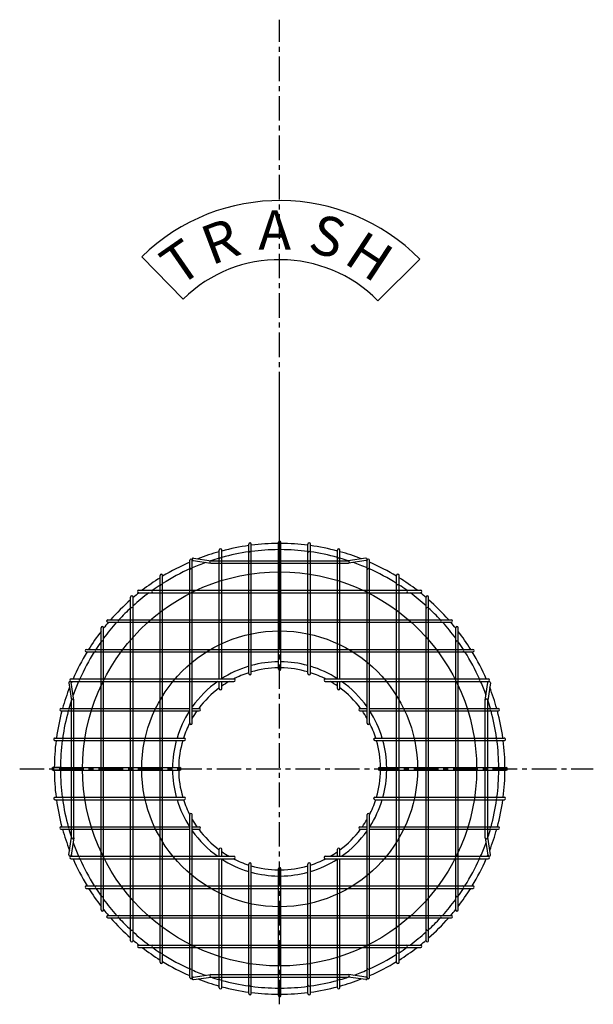
# Model space of a CAD drawing. Extents: x -141 to 104, y 0 to 117.
# Drawn here: x -94 to -64, y 53 to 103 of the extents above; entities that cross this region are included whole.
import ezdxf

# ---------------------------------------------------------------- set-up
doc = ezdxf.new("R2010")
doc.units = 0
doc.header["$MEASUREMENT"] = 0
doc.linetypes.add('CENTER', pattern=[2, 1.25, -0.25, 0.25, -0.25])
for name, color, linetype in [('1-8 DIA ROD', 2, 'CONTINUOUS'), ('5-16 DIA ROD', 210, 'CONTINUOUS'), ('CEN', 6, 'CENTER'), ('SIGN', 210, 'CONTINUOUS')]:
    doc.layers.add(name, color=color, linetype=linetype)
doc.styles.add('TNR', font='TIMESBD.TTF')

msp = doc.modelspace()

# ---------------------------------------------------------------- linework, layer by layer
at = {"layer": '1-8 DIA ROD'}
for p, q in [((-80.38119, 69.58126), (-80.38119, 76.01876)), ((-80.25619, 69.58126), (-80.25619, 76.01876)), ((-83.38119, 69.08126), (-83.38119, 75.62056)), ((-83.25619, 69.08126), (-83.25619, 75.62056)), ((-81.88119, 69.35393), (-81.88119, 75.92051)), ((-81.75619, 69.35393), (-81.75619, 75.92051)), ((-78.88119, 69.35393), (-78.88119, 75.92051)), ((-78.75619, 69.35393), (-78.75619, 75.92051)), ((-77.38119, 69.08126), (-77.38119, 75.62056)), ((-77.25619, 69.08126), (-77.25619, 75.62056)), ((-84.88119, 66.838), (-84.88119, 75.10176)), ((-84.75619, 66.838), (-84.75619, 75.1166)), ((-84.7124, 75.0882), (-83.81035, 74.95691)), ((-84.69439, 75.2119), (-83.79235, 75.08061)), ((-83.81035, 74.95626), (-76.82703, 74.95626)), ((-83.79235, 75.08126), (-76.82595, 75.08126)), ((-75.94299, 75.2119), (-76.84503, 75.08061)), ((-75.92499, 75.0882), (-76.82703, 74.95691)), ((-75.88119, 66.838), (-75.88119, 75.10176)), ((-75.75619, 66.838), (-75.75619, 75.10176)), ((-86.38119, 54.70805), (-86.38119, 74.32947)), ((-86.25619, 54.70805), (-86.25619, 74.32947)), ((-74.38119, 54.70805), (-74.38119, 74.32947)), ((-74.25619, 54.70805), (-74.25619, 74.32947)), ((-87.4776, 73.58126), (-73.15978, 73.58126)), ((-87.4776, 73.45626), (-73.15978, 73.45626)), ((-87.88119, 55.80096), (-87.88119, 73.23655)), ((-87.75619, 55.80096), (-87.75619, 73.23655)), ((-72.88119, 55.80096), (-72.88119, 73.23655)), ((-72.75619, 55.80096), (-72.75619, 73.23655)), ((-89.03649, 72.08126), (-71.60089, 72.08126)), ((-89.03649, 71.95626), (-71.60089, 71.95626)), ((-89.38119, 57.35985), (-89.38119, 71.67767)), ((-89.25619, 57.35985), (-89.25619, 71.67767)), ((-71.38119, 57.35985), (-71.38119, 71.67767)), ((-71.25619, 57.35985), (-71.25619, 71.67767)), ((-90.12954, 70.58126), (-70.50785, 70.58126)), ((-90.12954, 70.45626), (-70.50785, 70.45626)), ((-90.9017, 69.08126), (-82.63794, 69.08126)), ((-90.9017, 68.95626), (-82.63794, 68.95626)), ((-83.38119, 68.59661), (-83.38119, 68.95626)), ((-83.25619, 68.59661), (-83.25619, 68.95626)), ((-77.99944, 69.08126), (-69.73569, 69.08126)), ((-77.99944, 68.95626), (-69.73569, 68.95626)), ((-77.38119, 68.59661), (-77.38119, 68.95626)), ((-77.25619, 68.59661), (-77.25619, 68.95626)), ((-91.01577, 68.88439), (-90.88048, 67.99205)), ((-90.7569, 68.01078), (-90.89219, 68.90313)), ((-69.88048, 68.01078), (-69.7452, 68.90313)), ((-69.62161, 68.88439), (-69.7569, 67.99205)), ((-90.88119, 61.0361), (-90.88119, 67.99205)), ((-90.75619, 61.02673), (-90.75619, 68.01078)), ((-69.88119, 61.02673), (-69.88119, 68.00141)), ((-69.75619, 61.04081), (-69.75619, 68.00141)), ((-91.42049, 67.58126), (-84.88119, 67.58126)), ((-91.42049, 67.45626), (-84.88119, 67.45626)), ((-84.75619, 67.58126), (-84.39655, 67.58126)), ((-84.75619, 67.45626), (-84.39655, 67.45626)), ((-76.24084, 67.58126), (-75.88119, 67.58126)), ((-76.24084, 67.45626), (-75.88119, 67.45626)), ((-75.75619, 67.58126), (-69.21689, 67.58126)), ((-75.75619, 67.45626), (-69.21689, 67.45626)), ((-91.72045, 66.08126), (-85.15386, 66.08126)), ((-91.72045, 65.95626), (-85.15386, 65.95626)), ((-75.48352, 66.08126), (-68.91694, 66.08126)), ((-75.48352, 65.95626), (-68.91694, 65.95626)), ((-91.81869, 64.58126), (-85.38119, 64.58126)), ((-91.44352, 64.58126), (-91.81869, 64.58126)), ((-91.44352, 64.58126), (-91.81869, 64.58126)), ((-91.81869, 64.45626), (-85.38119, 64.45626)), ((-91.44352, 64.45626), (-91.81869, 64.45626)), ((-91.44352, 64.45626), (-91.81869, 64.45626)), ((-75.25619, 64.58126), (-69.19387, 64.58126)), ((-75.25619, 64.45626), (-69.19387, 64.45626)), ((-69.19387, 64.58126), (-68.81869, 64.58126)), ((-69.19387, 64.58126), (-68.81869, 64.58126)), ((-69.19387, 64.45626), (-68.81869, 64.45626)), ((-69.19387, 64.45626), (-68.81869, 64.45626)), ((-91.72045, 63.08126), (-85.15386, 63.08126)), ((-91.72045, 62.95626), (-85.15386, 62.95626)), ((-75.48352, 63.08126), (-68.91694, 63.08126)), ((-75.48352, 62.95626), (-68.91694, 62.95626)), ((-84.88119, 53.93575), (-84.88119, 62.19951)), ((-84.75619, 53.92091), (-84.75619, 62.19951)), ((-75.88119, 53.93575), (-75.88119, 62.19951)), ((-75.75619, 53.93575), (-75.75619, 62.19951)), ((-91.42049, 61.58126), (-84.88119, 61.58126)), ((-91.42049, 61.45626), (-84.88119, 61.45626)), ((-84.75619, 61.58126), (-84.39655, 61.58126)), ((-84.75619, 61.45626), (-84.39655, 61.45626)), ((-76.24084, 61.58126), (-75.88119, 61.58126)), ((-76.24084, 61.45626), (-75.88119, 61.45626)), ((-75.75619, 61.58126), (-69.21689, 61.58126)), ((-75.75619, 61.45626), (-69.21689, 61.45626)), ((-91.01577, 60.15313), (-90.88048, 61.04547)), ((-90.7569, 61.02673), (-90.89219, 60.13439)), ((-69.88048, 61.02673), (-69.7452, 60.13439)), ((-69.62161, 60.15313), (-69.7569, 61.04547)), ((-90.9017, 60.08126), (-82.63794, 60.08126)), ((-90.9017, 59.95626), (-82.63794, 59.95626)), ((-83.38119, 60.08126), (-83.38119, 60.4409)), ((-83.38119, 53.41696), (-83.38119, 59.95626)), ((-83.25619, 60.08126), (-83.25619, 60.4409)), ((-83.25619, 53.41696), (-83.25619, 59.95626)), ((-77.99944, 60.08126), (-69.73569, 60.08126)), ((-77.99944, 59.95626), (-69.73569, 59.95626)), ((-77.38119, 60.08126), (-77.38119, 60.4409)), ((-77.38119, 53.41696), (-77.38119, 59.95626)), ((-77.25619, 60.08126), (-77.25619, 60.4409)), ((-77.25619, 53.41696), (-77.25619, 59.95626)), ((-81.88119, 53.117), (-81.88119, 59.68358)), ((-81.75619, 53.117), (-81.75619, 59.68358)), ((-80.38119, 53.01876), (-80.38119, 59.45626)), ((-80.25619, 53.01876), (-80.25619, 59.45626)), ((-78.88119, 53.117), (-78.88119, 59.68358)), ((-78.75619, 53.117), (-78.75619, 59.68358)), ((-90.12954, 58.58126), (-70.50785, 58.58126)), ((-90.12954, 58.45626), (-70.50785, 58.45626)), ((-89.03649, 57.08126), (-71.60089, 57.08126)), ((-89.03649, 56.95626), (-71.60089, 56.95626)), ((-87.4776, 55.58126), (-73.15978, 55.58126)), ((-87.4776, 55.45626), (-73.15978, 55.45626)), ((-84.7124, 53.94931), (-83.81035, 54.08061)), ((-83.81035, 54.08126), (-76.82703, 54.08126)), ((-75.92499, 53.94931), (-76.82703, 54.08061)), ((-84.69439, 53.82562), (-83.79235, 53.95691)), ((-83.80135, 53.95626), (-76.84056, 53.95626)), ((-75.94299, 53.82562), (-76.84503, 53.95691))]:
    msp.add_line(p, q, dxfattribs=at)
for centre, start, end in [((-81.81869, 75.92051), 0, 180), ((-80.31869, 76.01876), 0, 180), ((-78.81869, 75.92051), 0, 180), ((-83.31869, 75.62056), 0, 180), ((-81.81869, 75.47909), 0, 180), ((-80.31869, 75.58126), 0, 180), ((-78.81869, 75.47909), 0, 180), ((-77.31869, 75.62056), 0, 180), ((-84.81869, 75.10176), 0, 180), ((-84.70339, 75.15005), 81.71877, 261.71877), ((-83.80135, 75.01876), 81.71877, 261.71877), ((-83.31869, 75.16671), 0, 180), ((-77.31869, 75.16671), 0, 180), ((-76.83603, 75.01876), 278.28123, 98.28123), ((-75.93399, 75.15005), 278.28123, 98.28123), ((-75.81869, 75.10176), 0, 180), ((-84.81869, 74.62464), 0, 180), ((-75.81869, 74.62464), 0, 180), ((-86.31869, 74.32947), 0, 180), ((-74.31869, 74.32947), 0, 180), ((-87.4776, 73.51876), 90, 270), ((-86.75133, 73.51876), 90, 270), ((-86.31869, 73.81278), 0, 180), ((-74.31869, 73.81278), 0, 180), ((-73.88605, 73.51876), 270, 90), ((-73.15978, 73.51876), 270, 90), ((-87.81869, 73.23655), 0, 180), ((-72.81869, 73.23655), 0, 180), ((-87.81869, 72.65073), 0, 180), ((-72.81869, 72.65073), 0, 180), ((-89.03649, 72.01876), 90, 270), ((-88.45066, 72.01876), 90, 270), ((-72.18672, 72.01876), 270, 90), ((-71.60089, 72.01876), 270, 90), ((-89.31869, 71.67767), 0, 180), ((-71.31869, 71.67767), 0, 180), ((-89.31869, 70.9514), 0, 180), ((-71.31869, 70.9514), 0, 180), ((-90.12954, 70.51876), 90, 270), ((-89.61272, 70.51876), 90, 270), ((-71.02467, 70.51876), 270, 90), ((-70.50785, 70.51876), 270, 90), ((-80.31869, 69.58126), 180, 0), ((-90.95398, 68.89376), 8.621033, 188.621033), ((-90.9017, 69.01876), 90, 270), ((-90.42458, 69.01876), 90, 270), ((-82.63794, 69.01876), 270, 90), ((-81.81869, 69.35393), 180, 0), ((-78.81869, 69.35393), 180, 0), ((-77.99944, 69.01876), 90, 270), ((-70.21281, 69.01876), 270, 90), ((-69.6834, 68.89376), 351.378967, 171.378967), ((-69.73569, 69.01876), 270, 90), ((-83.31869, 68.59661), 180, 0), ((-77.31869, 68.59661), 180, 0), ((-90.81869, 68.00141), 8.621033, 188.621033), ((-69.81869, 68.00141), 351.378967, 171.378967), ((-91.42049, 67.51876), 90, 270), ((-90.96664, 67.51876), 90, 270), ((-84.39655, 67.51876), 270, 90), ((-76.24084, 67.51876), 90, 270), ((-69.67074, 67.51876), 270, 90), ((-69.21689, 67.51876), 270, 90), ((-84.81869, 66.838), 180, 0), ((-75.81869, 66.838), 180, 0), ((-91.72045, 66.01876), 82.349587, 270), ((-91.27902, 66.01876), 90, 270), ((-85.15386, 66.01876), 270, 90), ((-75.48352, 66.01876), 90, 270), ((-69.35836, 66.01876), 270, 90), ((-68.91694, 66.01876), 270, 97.650413), ((-91.81869, 64.51876), 90, 270), ((-91.81869, 64.51876), 90, 270), ((-91.38102, 64.51911), 90, 270), ((-91.38102, 64.51841), 90, 270), ((-85.38119, 64.51876), 270, 90), ((-75.25619, 64.51876), 90, 270), ((-69.25637, 64.51841), 270, 90), ((-68.81869, 64.51876), 270, 90), ((-91.72045, 63.01876), 90, 277.650413), ((-91.27902, 63.01876), 90, 270), ((-85.15386, 63.01876), 270, 90), ((-75.48352, 63.01876), 90, 270), ((-69.35836, 63.01876), 270, 90), ((-68.91694, 63.01876), 270, 90), ((-84.81869, 62.19951), 0, 180), ((-75.81869, 62.19951), 0, 180), ((-91.42049, 61.51876), 90, 270), ((-90.96664, 61.51876), 90, 270), ((-84.39655, 61.51876), 270, 90), ((-76.24084, 61.51876), 90, 270), ((-69.67074, 61.51876), 270, 90), ((-69.21689, 61.51876), 270, 90), ((-90.81869, 61.0361), 171.378967, 351.378967), ((-69.81869, 61.0361), 188.621033, 8.621033), ((-83.31869, 60.4409), 0, 180), ((-77.31869, 60.4409), 0, 180), ((-90.95398, 60.14376), 171.378967, 351.378967), ((-90.9017, 60.01876), 90, 270), ((-90.42458, 60.01876), 90, 270), ((-82.63794, 60.01876), 270, 90), ((-77.99944, 60.01876), 90, 297.266044), ((-70.21281, 60.01876), 270, 90), ((-69.6834, 60.14376), 188.621033, 8.621033), ((-69.73569, 60.01876), 270, 90), ((-81.81869, 59.68358), 0, 180), ((-80.31869, 59.45626), 0, 180), ((-78.81869, 59.68358), 0, 180), ((-90.12954, 58.51876), 90, 270), ((-89.61272, 58.51876), 90, 270), ((-71.02467, 58.51876), 270, 90), ((-70.50785, 58.51876), 270, 90), ((-89.31869, 58.08611), 180, 0), ((-71.31869, 58.08611), 180, 0), ((-89.31869, 57.35985), 180, 0), ((-89.03649, 57.01876), 90, 270), ((-88.45066, 57.01876), 90, 270), ((-72.18672, 57.01876), 270, 90), ((-71.60089, 57.01876), 270, 90), ((-71.31869, 57.35985), 180, 0), ((-87.81869, 56.38679), 180, 0), ((-72.81869, 56.38679), 180, 0), ((-87.81869, 55.80096), 180, 0), ((-87.4776, 55.51876), 90, 270), ((-86.75133, 55.51876), 90, 270), ((-73.88605, 55.51876), 270, 90), ((-73.15978, 55.51876), 270, 90), ((-72.81869, 55.80096), 180, 0), ((-86.31869, 55.22473), 180, 0), ((-74.31869, 55.22473), 180, 0), ((-86.31869, 54.70805), 180, 0), ((-74.31869, 54.70805), 180, 0), ((-84.81869, 54.41287), 180, 0), ((-83.80135, 54.01876), 98.28123, 278.28123), ((-76.83603, 54.01876), 261.71877, 81.71877), ((-75.81869, 54.41287), 180, 0), ((-84.81869, 53.93575), 180, 0), ((-84.70339, 53.88746), 98.28123, 278.28123), ((-83.31869, 53.8708), 180, 0), ((-81.81869, 53.55842), 180, 0), ((-78.81869, 53.55842), 180, 0), ((-77.31869, 53.8708), 180, 0), ((-75.93399, 53.88746), 261.71877, 81.71877), ((-75.81869, 53.93575), 180, 0), ((-83.31869, 53.41696), 180, 0), ((-81.81869, 53.117), 180, 0), ((-80.31869, 53.45626), 180, 0), ((-80.31869, 53.01876), 180, 0), ((-78.81869, 53.117), 180, 0), ((-77.31869, 53.41696), 180, 0)]:
    msp.add_arc(centre, 0.0625, start, end, dxfattribs=at)
at = {"layer": '5-16 DIA ROD'}
for radius, start, end in [(11.4375, 90.313093, 97.220203), (11.4375, 82.779797, 89.686907), (11.4375, 105.530991, 111.25223), (11.4375, 97.851846, 104.882084), (11.125, 98.073854, 105.310211), (11.125, 90.321888, 97.424145), (11.125, 82.575855, 89.678112), (11.4375, 75.117916, 82.148154), (11.125, 74.689789, 81.926146), (11.4375, 68.74777, 74.469009), (11.4375, 113.509874, 121.273622), (11.4375, 112.498721, 112.828752), (11.4375, 112.498721, 112.828752), (11.125, 109.679136, 113.507956), (11.125, 105.978755, 108.349739), (11.125, 71.726545, 74.021245), (11.125, 66.492044, 70.320864), (11.4375, 67.171248, 67.501279), (11.4375, 58.726378, 66.490126), (11.125, 114.002698, 122.256324), (11.125, 57.743676, 65.788107), (11.4375, 122.009147, 127.594357), (11.4375, 52.405643, 57.990853), (11.125, 126.546795, 131.954429), (11.4375, 128.609156, 130.562205), (11.125, 123.020825, 125.554841), (11.125, 54.548496, 56.979175), (11.125, 48.045571, 53.453205), (11.4375, 49.437795, 51.390844), (11.4375, 131.391623, 138.608377), (11.4375, 41.391623, 48.608377), (11.125, 132.684911, 137.173915), (11.125, 42.826085, 47.173915), (11.125, 138.045571, 143.453205), (11.4375, 139.437795, 141.390844), (11.125, 36.546795, 41.954429), (11.4375, 38.609156, 40.562205), (11.4375, 142.405643, 147.990853), (11.4375, 32.009147, 37.594357), (11.125, 144.548496, 146.979175), (11.125, 33.020825, 35.451504), (11.4375, 148.726378, 156.490126), (11.125, 147.743676, 155.788107), (11.125, 24.211893, 32.256324), (11.4375, 23.509874, 31.273622), (5.4375, 90.658587, 105.329392), (5.4375, 74.670608, 89.341413), (5.4375, 106.699749, 122.956855), (5.125, 90.698746, 106.289321), (5.125, 73.710679, 89.301254), (5.4375, 57.300711, 73.300251), (11.4375, 157.171248, 157.552718), (11.4375, 157.171248, 157.552718), (11.125, 156.492044, 160.337439), (5.4375, 125.304525, 144.695475), (5.125, 120.019675, 124.971628), (5.125, 107.750827, 117.266044), (5.125, 62.733956, 72.249173), (5.125, 55.028372, 59.980325), (5.4375, 35.304525, 54.695475), (11.125, 19.662561, 23.507956), (11.4375, 22.447282, 22.828752), (11.4375, 158.78832, 164.469009), (5.125, 126.695414, 143.304586), (5.125, 36.695414, 53.304586), (11.4375, 15.530991, 21.21168), (11.125, 161.650261, 164.021245), (11.125, 161.727555, 164.021245), (11.125, 15.978755, 18.272445), (11.4375, 165.117916, 172.148154), (11.125, 164.689789, 171.926146), (5.4375, 147.300711, 163.300251), (5.125, 145.028372, 149.980325), (5.125, 30.019675, 34.971628), (5.4375, 16.699749, 32.956855), (11.125, 8.073854, 15.310211), (11.4375, 7.851846, 14.882084), (5.125, 152.733956, 162.249173), (5.125, 17.750827, 27.266044), (11.4375, 172.779797, 179.686907), (11.125, 172.575855, 179.678112), (5.4375, 164.670608, 179.341413), (5.125, 163.710679, 179.301254), (5.125, 0.698746, 16.289321), (5.4375, 0.658587, 15.329392), (11.125, 0.321888, 7.424145), (11.4375, 0.313093, 7.220203), (11.4375, 180.313093, 187.220203), (11.125, 180.321888, 187.424145), (5.4375, 180.658587, 195.329392), (5.125, 180.698746, 196.289321), (5.125, 343.710679, 359.301254), (5.4375, 344.670608, 359.341413), (11.125, 352.575855, 359.678112), (11.4375, 352.779797, 359.686907), (11.4375, 187.851846, 194.882084), (11.125, 188.073854, 195.310211), (5.4375, 196.699749, 212.956855), (5.125, 197.750827, 207.266044), (5.125, 332.733956, 342.249173), (5.4375, 327.300711, 343.300251), (11.125, 344.689789, 351.926146), (11.4375, 345.117916, 352.148154), (5.125, 210.019675, 214.971628), (5.125, 325.028372, 329.980325), (11.4375, 195.530991, 201.21168), (11.125, 195.978755, 198.272445), (11.125, 195.978755, 198.272445), (5.125, 216.695414, 233.304586), (5.125, 306.695414, 323.304586), (11.125, 341.650261, 344.021245), (11.125, 341.727555, 344.021245), (11.4375, 338.78832, 344.469009), (5.4375, 215.304525, 234.695475), (5.4375, 305.304525, 324.695475), (11.125, 199.662561, 203.507956), (11.125, 336.492044, 340.337439), (11.4375, 202.447282, 202.828752), (11.4375, 202.447282, 202.828752), (11.4375, 203.509874, 211.273622), (11.125, 204.211893, 212.256324), (5.4375, 237.043145, 253.300251), (5.125, 235.028372, 239.980325), (5.125, 242.733956, 252.249173), (5.125, 287.750827, 297.266044), (5.125, 300.019675, 304.971628), (11.125, 327.743676, 335.788107), (11.4375, 328.726378, 336.490126), (11.4375, 337.171248, 337.552718), (11.4375, 337.171248, 337.552718), (5.125, 253.710679, 269.301254), (5.125, 270.698746, 286.289321), (5.4375, 286.699749, 302.699289), (5.4375, 254.670608, 269.341413), (5.4375, 270.658587, 285.329392), (11.4375, 212.009147, 217.594357), (11.125, 213.020825, 215.451504), (11.125, 324.445159, 326.979175), (11.4375, 322.405643, 327.990853), (11.125, 216.546795, 221.954429), (11.125, 318.045571, 323.453205), (11.4375, 218.609156, 220.562205), (11.4375, 221.391623, 228.608377), (11.125, 222.826085, 227.173915), (11.125, 312.684911, 317.173915), (11.4375, 311.391623, 318.608377), (11.4375, 319.437795, 321.390844), (11.125, 228.045571, 233.453205), (11.125, 306.546795, 311.954429), (11.4375, 229.437795, 231.390844), (11.125, 234.445159, 236.979175), (11.125, 303.020825, 305.554841), (11.4375, 308.609156, 310.562205), (11.4375, 232.405643, 237.990853), (11.125, 237.743676, 245.788107), (11.125, 294.211893, 302.256324), (11.4375, 302.009147, 307.594357), (11.4375, 238.726378, 246.490126), (11.4375, 293.509874, 301.273622), (11.125, 246.492044, 250.320864), (11.4375, 247.171248, 247.501279), (11.4375, 247.171248, 247.501279), (11.125, 251.650261, 254.021245), (11.125, 285.978755, 288.349739), (11.125, 289.679136, 293.507956), (11.4375, 292.498721, 292.828752), (11.4375, 292.498721, 292.828752), (11.4375, 248.74777, 254.469009), (11.125, 254.689789, 261.926146), (11.4375, 255.117916, 262.148154), (11.125, 262.575855, 269.678112), (11.125, 270.321888, 277.424145), (11.125, 278.073854, 285.310211), (11.4375, 277.851846, 284.882084), (11.4375, 285.530991, 291.25223), (11.4375, 262.779797, 269.686907), (11.4375, 270.313093, 277.220203)]:
    msp.add_arc((-80.31869, 64.51876), radius, start, end, dxfattribs=at)
at = {"layer": 'CEN'}
for p, q in [((-80.31869, 71.4105), (-80.31869, 102.53378)), ((-80.31869, 52.57272), (-80.31869, 83.696)), ((-93.51289, 64.51876), (-64.39676, 64.51876))]:
    msp.add_line(p, q, dxfattribs=at)
at = {"layer": 'SIGN'}
for p, q in [((-85.21419, 88.35995), (-87.31226, 90.50427)), ((-75.33662, 88.27375), (-73.20145, 90.38112))]:
    msp.add_line(p, q, dxfattribs=at)
for radius in [10, 7]:
    msp.add_circle((-80.31869, 64.51876), radius, dxfattribs=at)
for radius in [10, 7]:
    msp.add_arc((-80.31869, 83.35654), radius, 44.624597, 134.375403, dxfattribs=at)

# ---------------------------------------------------------------- texts
at = {"layer": 'SIGN', "style": 'TNR'}
msp.add_text('A', height=2, dxfattribs=at).set_placement((-81.39781, 90.85784))
for s, rotation, p in [('S', 342.488884, (-78.95731, 90.84338)), ('R', 20.782055, (-83.7841, 90.05062)), ('T', 34.720526, (-85.44293, 88.94232)), ('H', 326.633014, (-77.13177, 90.23451))]:
    msp.add_text(s, height=2, rotation=rotation, dxfattribs=at).set_placement(p)

doc.saveas('drawing.dxf')
